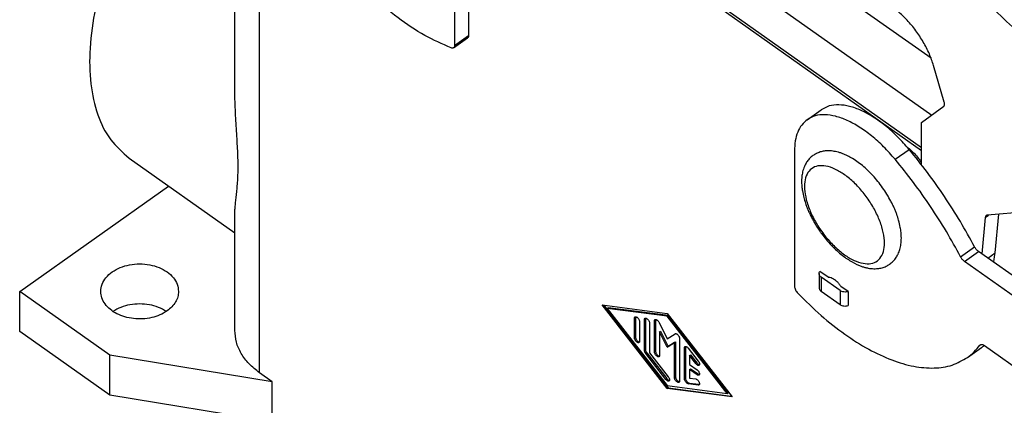
# Model space of a CAD drawing. Units: millimetres. Extents: x -30 to 267, y -29 to 181.
# Drawn here: x 182 to 217, y 101 to 115 of the extents above; entities that cross this region are included whole.
import ezdxf

# ---------------------------------------------------------------- set-up
doc = ezdxf.new("R2010")
doc.units = ezdxf.units.MM

# ---------------------------------------------------------------- blocks, each defined once
blk = doc.blocks.new('C7AP_16_21__2', base_point=(364.032, 148.912))
at = {"color": 7, "linetype": 'Continuous'}
for p, q in [((428.494, 226.728), (389.388, 254.38)), ((390.619, 249.51), (428.536, 222.698)), ((427.813, 220.381), (390.619, 246.681)), ((427.813, 220.181), (390.619, 246.481)), ((379.245, 224.818), (379.245, 243.91)), ((381.003, 204.491), (381.003, 242.667)), ((395.781, 237.86), (395.781, 228.314)), ((394.791, 237.16), (394.791, 227.614)), ((394.726, 227.456), (395.716, 228.156)), ((394.791, 227.614), (395.781, 228.314)), ((429.43, 223.621), (428.677, 226.194)), ((419.741, 222.375), (420.731, 223.075)), ((427.813, 222.167), (429.389, 223.326)), ((427.813, 219.196), (427.813, 222.167)), ((418.833, 220.16), (418.833, 210.614)), ((425.952, 219.575), (426.942, 220.275)), ((371.772, 219.664), (379.245, 214.379)), ((364.032, 210.241), (374.565, 217.689)), ((439.615, 216.22), (432.463, 215.62)), ((379.245, 207.491), (379.245, 215.62)), ((432.33, 215.468), (432.09, 212.893)), ((432.33, 215.468), (432.557, 215.628)), ((433.022, 212.965), (433.275, 215.689)), ((430.583, 212.685), (431.573, 213.385)), ((430.854, 212.367), (431.844, 213.067)), ((441.248, 206.417), (431.844, 213.067)), ((432.505, 212.6), (433.022, 212.965)), ((440.258, 205.717), (430.854, 212.367)), ((420.569, 211.502), (420.569, 210.512)), ((421.204, 211.244), (420.62, 211.657)), ((422.059, 210.302), (420.715, 211.252)), ((420.715, 211.252), (420.715, 210.262)), ((422.632, 210.234), (422.119, 210.597)), ((370.396, 205.741), (364.032, 210.241)), ((364.032, 207.412), (364.032, 210.241)), ((420.715, 210.262), (422.059, 209.312)), ((422.059, 210.302), (422.059, 209.312)), ((422.632, 210.234), (422.632, 209.244)), ((409.817, 203.386), (405.221, 209.286)), ((405.221, 209.286), (409.817, 208.687)), ((405.343, 209.27), (409.888, 203.436)), ((405.575, 209.036), (405.645, 209.086)), ((409.817, 208.483), (405.575, 209.036)), ((405.575, 209.036), (409.817, 203.59)), ((409.888, 208.533), (405.645, 209.086)), ((407.519, 208.361), (407.59, 208.411)), ((407.519, 206.961), (407.519, 208.361)), ((407.59, 208.411), (407.59, 207.011)), ((408.226, 208.262), (408.297, 208.312)), ((408.226, 206.061), (408.226, 208.262)), ((408.297, 208.312), (408.297, 206.111)), ((409.817, 208.687), (414.414, 202.786)), ((409.817, 208.483), (409.888, 208.533)), ((414.06, 203.036), (409.817, 208.483)), ((414.131, 203.086), (409.888, 208.533)), ((407.873, 208.111), (407.873, 206.711)), ((408.58, 208.012), (408.58, 205.913)), ((408.933, 208.169), (409.004, 208.219)), ((408.933, 205.961), (408.933, 208.169)), ((409.004, 208.219), (409.004, 206.011)), ((409.252, 208.05), (409.817, 206.893)), ((370.396, 202.912), (364.032, 207.412)), ((407.519, 206.961), (407.59, 207.011)), ((409.287, 207.387), (409.358, 207.437)), ((409.817, 206.302), (409.287, 207.387)), ((409.287, 207.387), (409.287, 205.711)), ((409.358, 207.437), (409.888, 206.352)), ((409.817, 206.893), (410.383, 207.25)), ((410.701, 206.919), (410.701, 203.903)), ((410.348, 206.637), (409.817, 206.302)), ((409.817, 206.302), (409.888, 206.352)), ((409.888, 206.352), (410.418, 206.687)), ((410.348, 206.637), (410.418, 206.687)), ((410.348, 204.153), (410.348, 206.637)), ((410.418, 206.687), (410.418, 204.203)), ((411.055, 206.262), (411.125, 206.312)), ((411.055, 204.061), (411.055, 206.262)), ((411.125, 206.312), (411.125, 204.111)), ((411.32, 206.227), (412.027, 205.32)), ((431.067, 205.573), (432.057, 206.273)), ((431.95, 206.443), (432.016, 206.49)), ((432.268, 206.417), (440.258, 200.767)), ((370.396, 202.912), (370.396, 205.741)), ((381.887, 203.866), (370.396, 205.741)), ((408.226, 206.061), (408.297, 206.111)), ((408.315, 205.845), (408.385, 205.895)), ((409.729, 204.029), (408.315, 205.845)), ((408.385, 205.895), (409.8, 204.079)), ((408.58, 205.913), (409.906, 204.211)), ((408.933, 205.961), (409.004, 206.011)), ((411.408, 205.706), (411.479, 205.756)), ((411.85, 205.138), (411.408, 205.706)), ((411.408, 205.706), (411.408, 205.088)), ((411.479, 205.756), (411.921, 205.188)), ((411.408, 205.088), (411.939, 204.713)), ((411.408, 204.734), (411.479, 204.784)), ((411.479, 204.784), (412.009, 204.409)), ((411.85, 205.138), (411.921, 205.188)), ((381.887, 203.866), (381.003, 204.491)), ((409.729, 204.029), (409.8, 204.079)), ((410.348, 204.153), (410.418, 204.203)), ((411.055, 204.061), (411.125, 204.111)), ((411.939, 204.359), (411.408, 204.734)), ((411.408, 204.734), (411.408, 204.117)), ((411.408, 204.117), (411.85, 204.059)), ((411.939, 204.359), (412.009, 204.409)), ((381.887, 201.037), (381.887, 203.866)), ((409.817, 203.59), (414.06, 203.036)), ((409.817, 203.386), (409.888, 203.436)), ((414.414, 202.786), (409.817, 203.386)), ((409.888, 203.436), (414.362, 202.852)), ((411.32, 203.72), (411.391, 203.77)), ((412.027, 203.628), (411.32, 203.72)), ((411.391, 203.77), (412.098, 203.678)), ((412.027, 203.628), (412.098, 203.678)), ((381.887, 201.037), (370.396, 202.912)), ((414.06, 203.036), (414.131, 203.086))]:
    blk.add_line(p, q, dxfattribs=at)
for points, knots in [([(376.98, 245.512), (376.245, 244.548), (374.779, 242.628), (372.917, 239.556), (371.353, 236.434), (370.153, 233.33), (369.343, 230.335), (368.949, 227.531), (368.98, 224.986), (369.454, 222.78), (370.339, 220.916), (371.306, 220.071), (371.772, 219.664)], [0, 0, 0, 0, 3.632792, 7.243733, 10.75626, 14.098951, 17.209941, 20.042185, 22.570353, 24.800456, 26.782313, 28.619022, 28.619022, 28.619022, 28.619022]), ([(394.549, 227.45), (393.921, 227.725), (392.597, 228.305), (390.716, 229.585), (388.84, 231.159), (387.042, 233.017), (385.372, 235.088), (383.892, 237.313), (382.623, 239.61), (381.986, 241.21), (381.674, 241.993)], [0, 0, 0, 0, 2.052079, 4.328616, 6.792631, 9.393311, 12.071101, 14.761893, 17.400832, 19.926074, 19.926074, 19.926074, 19.926074]), ([(442.256, 221.729), (441.27, 222.979), (439.319, 225.453), (436.116, 228.835), (432.823, 231.901), (430.472, 233.66), (429.326, 234.518)], [0, 0, 0, 0, 4.773768, 9.448235, 13.959987, 18.251475, 18.251475, 18.251475, 18.251475]), ([(428.336, 233.818), (429.482, 232.96), (431.833, 231.201), (435.126, 228.135), (438.329, 224.753), (440.28, 222.279), (441.266, 221.029)], [0, 0, 0, 0, 4.291488, 8.80324, 13.477707, 18.251475, 18.251475, 18.251475, 18.251475]), ([(428.677, 226.194), (428.582, 226.473), (428.387, 227.048), (427.953, 227.873), (427.428, 228.671), (426.822, 229.403), (426.167, 230.038), (425.49, 230.541), (424.825, 230.913), (424.365, 231.024), (424.151, 231.076)], [0, 0, 0, 0, 0.881726, 1.82088, 2.78641, 3.745044, 4.66408, 5.514239, 6.272954, 6.928797, 6.928797, 6.928797, 6.928797]), ([(395.781, 228.314), (395.78, 228.28), (395.777, 228.22), (395.735, 228.176), (395.716, 228.156)], [0, 0, 0, 0, 0.0967841, 0.17607, 0.17607, 0.17607, 0.17607]), ([(394.726, 227.456), (394.7, 227.445), (394.643, 227.42), (394.582, 227.439), (394.549, 227.45)], [0, 0, 0, 0, 0.0820593, 0.1831584, 0.1831584, 0.1831584, 0.1831584]), ([(394.791, 227.614), (394.79, 227.58), (394.787, 227.52), (394.745, 227.476), (394.726, 227.456)], [0, 0, 0, 0, 0.0967841, 0.17607, 0.17607, 0.17607, 0.17607]), ([(379.245, 215.62), (379.247, 215.725), (379.252, 215.942), (379.28, 216.281), (379.318, 216.646), (379.363, 217.046), (379.408, 217.482), (379.447, 217.964), (379.473, 218.49), (379.482, 219.067), (379.472, 219.684), (379.444, 220.344), (379.405, 221.034), (379.36, 221.753), (379.316, 222.497), (379.278, 223.254), (379.251, 224.031), (379.247, 224.552), (379.245, 224.818)], [0, 0, 0, 0, 0.316877, 0.649822, 1.02107, 1.416998, 1.857881, 2.335377, 2.867853, 3.43624, 4.067609, 4.719507, 5.416065, 6.141737, 6.880707, 7.651189, 8.414899, 9.213526, 9.213526, 9.213526, 9.213526]), ([(429.389, 223.326), (429.404, 223.34), (429.435, 223.372), (429.453, 223.445), (429.453, 223.529), (429.438, 223.589), (429.43, 223.621)], [0, 0, 0, 0, 0.0613261, 0.1319115, 0.2161824, 0.3143651, 0.3143651, 0.3143651, 0.3143651]), ([(426.942, 220.275), (426.677, 220.576), (426.158, 221.165), (425.305, 221.928), (424.442, 222.558), (423.587, 223.03), (422.764, 223.333), (421.999, 223.449), (421.296, 223.39), (420.914, 223.177), (420.731, 223.075)], [0, 0, 0, 0, 1.202684, 2.352389, 3.425341, 4.402896, 5.274103, 6.039308, 6.71497, 7.337697, 7.337697, 7.337697, 7.337697]), ([(419.741, 222.375), (419.603, 222.257), (419.316, 222.012), (419.037, 221.482), (418.861, 220.855), (418.843, 220.4), (418.833, 220.16)], [0, 0, 0, 0, 0.54276, 1.121467, 1.763139, 2.482783, 2.482783, 2.482783, 2.482783]), ([(425.952, 219.575), (425.687, 219.876), (425.168, 220.465), (424.315, 221.228), (423.452, 221.858), (422.597, 222.33), (421.774, 222.633), (421.009, 222.749), (420.306, 222.69), (419.924, 222.477), (419.741, 222.375)], [0, 0, 0, 0, 1.202684, 2.352389, 3.425341, 4.402896, 5.274103, 6.039308, 6.71497, 7.337697, 7.337697, 7.337697, 7.337697]), ([(420.659, 214.451), (420.645, 214.471), (420.616, 214.512), (420.531, 214.636), (420.412, 214.818), (420.266, 215.057), (420.129, 215.297), (420.002, 215.54), (419.885, 215.786), (419.78, 216.025), (419.688, 216.256), (419.588, 216.54), (419.481, 216.896), (419.395, 217.295), (419.344, 217.684), (419.331, 217.993), (419.342, 218.269), (419.367, 218.486), (419.408, 218.694), (419.477, 218.942), (419.591, 219.215), (419.766, 219.488), (419.964, 219.706), (420.151, 219.854), (420.315, 219.953), (420.443, 220.016), (420.582, 220.071), (420.769, 220.127), (421.032, 220.173), (421.312, 220.178), (421.554, 220.154), (421.745, 220.121), (421.945, 220.072), (422.202, 219.991), (422.507, 219.864), (422.871, 219.673), (423.251, 219.429), (423.64, 219.133), (424.015, 218.8), (424.381, 218.428), (424.736, 218.018), (425.073, 217.572), (425.38, 217.106), (425.608, 216.707), (425.77, 216.387), (425.877, 216.158), (425.974, 215.928), (426.086, 215.637), (426.213, 215.25), (426.316, 214.818), (426.377, 214.397), (426.396, 214.071), (426.387, 213.794), (426.367, 213.586), (426.333, 213.392), (426.275, 213.155), (426.179, 212.896), (426.047, 212.663), (425.932, 212.505), (425.837, 212.396), (425.735, 212.297), (425.588, 212.174), (425.382, 212.044), (425.151, 211.948), (424.952, 211.893), (424.791, 211.864), (424.622, 211.847), (424.436, 211.844), (424.242, 211.857), (424.032, 211.888), (423.82, 211.937), (423.429, 212.057), (422.878, 212.316), (422.151, 212.814), (421.42, 213.486), (420.945, 214.056), (420.702, 214.391), (420.673, 214.431), (420.659, 214.451)], [0, 0, 0, 0, 0.074188, 0.148361, 0.453345, 0.724634, 0.989545, 1.281753, 1.546251, 1.807314, 2.064532, 2.292944, 2.708374, 3.179637, 3.516544, 3.882669, 4.107313, 4.344793, 4.536975, 4.74188, 5.117524, 5.419013, 5.710823, 5.996508, 6.132326, 6.283932, 6.424143, 6.580304, 6.869149, 7.222565, 7.416135, 7.598966, 7.802557, 8.033814, 8.405218, 8.791811, 9.26561, 9.758833, 10.257374, 10.769269, 11.323552, 11.883371, 12.44319, 12.997474, 13.260578, 13.520657, 13.754869, 14.008054, 14.457426, 14.975065, 15.336825, 15.733054, 15.953862, 16.167903, 16.359703, 16.544304, 16.89772, 17.186566, 17.342726, 17.482938, 17.619027, 17.770361, 18.056046, 18.347856, 18.518049, 18.672683, 18.83962, 19.025604, 19.230509, 19.42269, 19.660171, 19.884815, 20.64866, 21.47318, 22.52178, 23.616187, 23.690361, 23.764548, 23.764548, 23.764548, 23.764548]), ([(426.799, 220.443), (426.892, 220.369), (427.081, 220.217), (427.342, 219.953), (427.591, 219.664), (427.739, 219.453), (427.813, 219.347)], [0, 0, 0, 0, 0.354655, 0.727068, 1.110925, 1.499399, 1.499399, 1.499399, 1.499399]), ([(431.573, 213.385), (431.243, 213.987), (430.58, 215.198), (429.459, 216.95), (428.256, 218.655), (427.379, 219.736), (426.942, 220.275)], [0, 0, 0, 0, 2.059031, 4.142828, 6.234398, 8.316596, 8.316596, 8.316596, 8.316596]), ([(430.583, 212.685), (430.253, 213.287), (429.59, 214.498), (428.469, 216.25), (427.266, 217.955), (426.389, 219.036), (425.952, 219.575)], [0, 0, 0, 0, 2.059031, 4.142828, 6.234398, 8.316596, 8.316596, 8.316596, 8.316596]), ([(422.368, 218.488), (422.6, 218.308), (423.078, 217.933), (423.701, 217.239), (424.257, 216.467), (424.706, 215.647), (425.025, 214.829), (425.196, 214.056), (425.21, 213.368), (425.059, 212.794), (424.723, 212.373), (424.225, 212.174), (423.64, 212.204), (423, 212.429), (422.33, 212.832), (421.663, 213.392), (421.034, 214.079), (420.48, 214.853), (420.031, 215.673), (419.712, 216.491), (419.541, 217.264), (419.527, 217.952), (419.678, 218.526), (420.013, 218.947), (420.512, 219.146), (421.097, 219.115), (421.739, 218.895), (422.148, 218.631), (422.368, 218.488)], [0, 0, 0, 0, 0.879031, 1.820397, 2.784644, 3.729902, 4.616297, 5.410668, 6.092526, 6.663021, 7.157566, 7.648274, 8.209513, 8.880452, 9.66489, 10.54392, 11.485287, 12.449534, 13.394791, 14.281187, 15.075557, 15.757416, 16.32791, 16.822456, 17.313164, 17.874402, 18.545342, 19.329779, 19.329779, 19.329779, 19.329779]), ([(432.394, 215.596), (432.377, 215.58), (432.342, 215.545), (432.334, 215.495), (432.33, 215.468)], [0, 0, 0, 0, 0.0675253, 0.1467109, 0.1467109, 0.1467109, 0.1467109]), ([(432.463, 215.62), (432.45, 215.619), (432.426, 215.615), (432.404, 215.603), (432.394, 215.596)], [0, 0, 0, 0, 0.0380827, 0.07408568, 0.07408568, 0.07408568, 0.07408568]), ([(431.844, 213.067), (431.818, 213.087), (431.764, 213.129), (431.692, 213.205), (431.627, 213.291), (431.591, 213.353), (431.573, 213.385)], [0, 0, 0, 0, 0.0987374, 0.2041886, 0.3127906, 0.4207078, 0.4207078, 0.4207078, 0.4207078]), ([(430.854, 212.367), (430.828, 212.387), (430.774, 212.429), (430.702, 212.505), (430.637, 212.591), (430.601, 212.653), (430.583, 212.685)], [0, 0, 0, 0, 0.0987374, 0.2041886, 0.3127906, 0.4207078, 0.4207078, 0.4207078, 0.4207078]), ([(432.914, 212.31), (432.938, 212.416), (432.985, 212.632), (433.009, 212.853), (433.022, 212.965)], [0, 0, 0, 0, 0.3250506, 0.6645609, 0.6645609, 0.6645609, 0.6645609]), ([(369.767, 210.241), (369.787, 210.412), (369.826, 210.766), (370.128, 211.245), (370.572, 211.647), (371.147, 211.952), (371.809, 212.142), (372.517, 212.207), (373.225, 212.142), (373.887, 211.952), (374.462, 211.647), (374.907, 211.245), (375.209, 210.766), (375.248, 210.412), (375.267, 210.241)], [0, 0, 0, 0, 0.511934, 1.055462, 1.649753, 2.297731, 2.988842, 3.703672, 4.418502, 5.109613, 5.757591, 6.351882, 6.89541, 7.407344, 7.407344, 7.407344, 7.407344]), ([(420.569, 211.502), (420.571, 211.529), (420.576, 211.585), (420.605, 211.633), (420.62, 211.657)], [0, 0, 0, 0, 0.0807242, 0.1653015, 0.1653015, 0.1653015, 0.1653015]), ([(420.715, 211.252), (420.694, 211.269), (420.652, 211.302), (420.606, 211.364), (420.575, 211.431), (420.571, 211.479), (420.569, 211.502)], [0, 0, 0, 0, 0.0820789, 0.1587022, 0.2308718, 0.3005126, 0.3005126, 0.3005126, 0.3005126]), ([(421.204, 211.244), (421.25, 211.245), (421.352, 211.247), (421.508, 211.186), (421.67, 211.089), (421.832, 210.953), (421.987, 210.788), (422.075, 210.661), (422.119, 210.597)], [0, 0, 0, 0, 0.137981, 0.302088, 0.492889, 0.705992, 0.934042, 1.168053, 1.168053, 1.168053, 1.168053]), ([(418.833, 210.614), (418.837, 210.573), (418.845, 210.485), (418.899, 210.355), (418.973, 210.223), (419.041, 210.146), (419.075, 210.107)], [0, 0, 0, 0, 0.1221461, 0.264599, 0.4186243, 0.5732615, 0.5732615, 0.5732615, 0.5732615]), ([(420.569, 210.512), (420.571, 210.489), (420.575, 210.441), (420.606, 210.374), (420.652, 210.312), (420.694, 210.279), (420.715, 210.262)], [0, 0, 0, 0, 0.0696407, 0.1418104, 0.2184337, 0.3005126, 0.3005126, 0.3005126, 0.3005126]), ([(374.462, 208.866), (374.296, 208.764), (373.954, 208.555), (373.363, 208.374), (372.732, 208.284), (372.089, 208.302), (371.469, 208.424), (370.904, 208.644), (370.424, 208.952), (370.058, 209.333), (369.814, 209.771), (369.783, 210.087), (369.767, 210.241)], [0, 0, 0, 0, 0.581221, 1.1987, 1.838976, 2.485182, 3.119618, 3.726263, 4.293383, 4.816305, 5.300024, 5.760284, 5.760284, 5.760284, 5.760284]), ([(375.267, 210.241), (375.257, 210.113), (375.236, 209.852), (375.066, 209.482), (374.81, 209.14), (374.581, 208.959), (374.462, 208.866)], [0, 0, 0, 0, 0.383024, 0.779957, 1.201385, 1.652819, 1.652819, 1.652819, 1.652819]), ([(419.075, 210.107), (419.612, 209.576), (420.657, 208.542), (422.337, 207.222), (424.01, 206.157), (425.647, 205.384), (427.211, 204.916), (428.66, 204.78), (429.988, 204.956), (430.716, 205.372), (431.067, 205.573)], [0, 0, 0, 0, 2.264092, 4.406552, 6.394201, 8.20317, 9.822833, 11.261217, 12.551611, 13.756807, 13.756807, 13.756807, 13.756807]), ([(422.632, 210.234), (422.583, 210.221), (422.484, 210.195), (422.331, 210.198), (422.184, 210.229), (422.1, 210.278), (422.059, 210.302)], [0, 0, 0, 0, 0.1509921, 0.3053819, 0.4558995, 0.5962428, 0.5962428, 0.5962428, 0.5962428]), ([(374.405, 208.827), (374.222, 208.931), (373.846, 209.146), (373.199, 209.315), (372.517, 209.378), (371.836, 209.315), (371.189, 209.146), (370.813, 208.931), (370.63, 208.827)], [0, 0, 0, 0, 0.628646, 1.296236, 1.985079, 2.673923, 3.341513, 3.970159, 3.970159, 3.970159, 3.970159]), ([(422.059, 209.312), (422.1, 209.288), (422.184, 209.239), (422.331, 209.209), (422.484, 209.205), (422.583, 209.231), (422.632, 209.244)], [0, 0, 0, 0, 0.1403433, 0.2908609, 0.4452507, 0.5962428, 0.5962428, 0.5962428, 0.5962428]), ([(407.519, 208.361), (407.52, 208.378), (407.522, 208.408), (407.542, 208.43), (407.552, 208.44)], [0, 0, 0, 0, 0.04839205, 0.088035, 0.088035, 0.088035, 0.088035]), ([(407.552, 208.44), (407.564, 208.446), (407.593, 208.458), (407.645, 208.444), (407.699, 208.414), (407.752, 208.367), (407.801, 208.308), (407.839, 208.242), (407.866, 208.176), (407.871, 208.132), (407.873, 208.111)], [0, 0, 0, 0, 0.0407382, 0.0908318, 0.1531307, 0.2255581, 0.3035117, 0.381317, 0.4533263, 0.5150253, 0.5150253, 0.5150253, 0.5150253]), ([(407.596, 208.453), (407.594, 208.446), (407.59, 208.433), (407.59, 208.419), (407.59, 208.411)], [0, 0, 0, 0, 0.0200006, 0.0420522, 0.0420522, 0.0420522, 0.0420522]), ([(408.226, 208.262), (408.227, 208.278), (408.229, 208.309), (408.249, 208.331), (408.259, 208.341)], [0, 0, 0, 0, 0.04839205, 0.088035, 0.088035, 0.088035, 0.088035]), ([(408.259, 208.341), (408.272, 208.346), (408.3, 208.358), (408.352, 208.344), (408.406, 208.315), (408.459, 208.267), (408.508, 208.208), (408.546, 208.143), (408.573, 208.077), (408.578, 208.032), (408.58, 208.012)], [0, 0, 0, 0, 0.0407382, 0.0908318, 0.1531307, 0.2255581, 0.3035117, 0.381317, 0.4533263, 0.5150253, 0.5150253, 0.5150253, 0.5150253]), ([(408.303, 208.353), (408.301, 208.347), (408.298, 208.333), (408.297, 208.319), (408.297, 208.312)], [0, 0, 0, 0, 0.0200006, 0.0420522, 0.0420522, 0.0420522, 0.0420522]), ([(408.933, 208.169), (408.934, 208.186), (408.936, 208.217), (408.956, 208.239), (408.966, 208.249)], [0, 0, 0, 0, 0.04839205, 0.088035, 0.088035, 0.088035, 0.088035]), ([(408.966, 208.249), (408.979, 208.254), (409.007, 208.266), (409.059, 208.252), (409.112, 208.223), (409.165, 208.176), (409.214, 208.118), (409.239, 208.073), (409.252, 208.05)], [0, 0, 0, 0, 0.0405141, 0.0902579, 0.1520842, 0.2239913, 0.3014775, 0.3789669, 0.3789669, 0.3789669, 0.3789669]), ([(409.01, 208.261), (409.008, 208.254), (409.005, 208.241), (409.004, 208.227), (409.004, 208.219)], [0, 0, 0, 0, 0.0200006, 0.0420522, 0.0420522, 0.0420522, 0.0420522]), ([(381.003, 204.491), (380.743, 204.695), (380.242, 205.088), (379.684, 205.834), (379.315, 206.642), (379.268, 207.211), (379.245, 207.491)], [0, 0, 0, 0, 0.984947, 1.904426, 2.770462, 3.606151, 3.606151, 3.606151, 3.606151]), ([(407.84, 206.632), (407.828, 206.627), (407.799, 206.614), (407.747, 206.628), (407.693, 206.658), (407.64, 206.705), (407.591, 206.764), (407.553, 206.83), (407.526, 206.896), (407.521, 206.941), (407.519, 206.961)], [0, 0, 0, 0, 0.0407382, 0.0908318, 0.1531307, 0.2255581, 0.3035117, 0.381317, 0.4533263, 0.5150253, 0.5150253, 0.5150253, 0.5150253]), ([(407.59, 207.011), (407.593, 206.987), (407.598, 206.935), (407.633, 206.86), (407.681, 206.787), (407.741, 206.727), (407.802, 206.682), (407.847, 206.673), (407.867, 206.67)], [0, 0, 0, 0, 0.0716416, 0.1560707, 0.2460076, 0.3327924, 0.408533, 0.468572, 0.468572, 0.468572, 0.468572]), ([(410.383, 207.25), (410.396, 207.255), (410.425, 207.266), (410.477, 207.251), (410.53, 207.22), (410.583, 207.173), (410.631, 207.114), (410.668, 207.049), (410.695, 206.984), (410.699, 206.94), (410.701, 206.919)], [0, 0, 0, 0, 0.0407773, 0.0911491, 0.1534665, 0.2255228, 0.3027789, 0.3797139, 0.4508638, 0.5118757, 0.5118757, 0.5118757, 0.5118757]), ([(407.873, 206.711), (407.872, 206.694), (407.87, 206.664), (407.85, 206.642), (407.84, 206.632)], [0, 0, 0, 0, 0.04839205, 0.088035, 0.088035, 0.088035, 0.088035]), ([(411.055, 206.262), (411.056, 206.278), (411.057, 206.309), (411.078, 206.331), (411.087, 206.341)], [0, 0, 0, 0, 0.04839205, 0.088035, 0.088035, 0.088035, 0.088035]), ([(411.087, 206.341), (411.103, 206.347), (411.138, 206.36), (411.201, 206.336), (411.264, 206.293), (411.3, 206.25), (411.32, 206.227)], [0, 0, 0, 0, 0.0482081, 0.1103747, 0.1887452, 0.2780027, 0.2780027, 0.2780027, 0.2780027]), ([(411.131, 206.353), (411.13, 206.347), (411.126, 206.333), (411.126, 206.319), (411.125, 206.312)], [0, 0, 0, 0, 0.0200006, 0.0420522, 0.0420522, 0.0420522, 0.0420522]), ([(431.067, 205.573), (431.23, 205.699), (431.56, 205.953), (431.819, 206.279), (431.95, 206.443)], [0, 0, 0, 0, 0.615442, 1.24301, 1.24301, 1.24301, 1.24301]), ([(431.95, 206.443), (431.954, 206.448), (431.963, 206.459), (431.974, 206.468), (431.979, 206.472)], [0, 0, 0, 0, 0.02091896, 0.04143368, 0.04143368, 0.04143368, 0.04143368]), ([(431.979, 206.472), (431.998, 206.481), (432.037, 206.501), (432.111, 206.495), (432.19, 206.468), (432.241, 206.435), (432.268, 206.417)], [0, 0, 0, 0, 0.0608203, 0.13051, 0.2136522, 0.3106406, 0.3106406, 0.3106406, 0.3106406]), ([(432.057, 206.273), (432.091, 206.298), (432.159, 206.346), (432.224, 206.399), (432.257, 206.425)], [0, 0, 0, 0, 0.1253343, 0.2507736, 0.2507736, 0.2507736, 0.2507736]), ([(408.315, 205.845), (408.302, 205.863), (408.277, 205.897), (408.25, 205.953), (408.231, 206.008), (408.228, 206.044), (408.226, 206.061)], [0, 0, 0, 0, 0.0652584, 0.1283716, 0.1862871, 0.2366876, 0.2366876, 0.2366876, 0.2366876]), ([(408.297, 206.111), (408.298, 206.094), (408.301, 206.058), (408.32, 206.003), (408.348, 205.947), (408.373, 205.913), (408.385, 205.895)], [0, 0, 0, 0, 0.0504005, 0.108316, 0.1714291, 0.2366876, 0.2366876, 0.2366876, 0.2366876]), ([(409.255, 205.632), (409.242, 205.627), (409.213, 205.614), (409.161, 205.628), (409.108, 205.658), (409.054, 205.705), (409.005, 205.764), (408.967, 205.83), (408.94, 205.896), (408.935, 205.941), (408.933, 205.961)], [0, 0, 0, 0, 0.0407382, 0.0908318, 0.1531307, 0.2255581, 0.3035117, 0.381317, 0.4533263, 0.5150253, 0.5150253, 0.5150253, 0.5150253]), ([(409.004, 206.011), (409.007, 205.987), (409.013, 205.935), (409.047, 205.86), (409.096, 205.787), (409.155, 205.727), (409.216, 205.682), (409.261, 205.673), (409.281, 205.67)], [0, 0, 0, 0, 0.0716416, 0.1560707, 0.2460076, 0.3327924, 0.408533, 0.468572, 0.468572, 0.468572, 0.468572]), ([(409.287, 205.711), (409.286, 205.694), (409.285, 205.664), (409.264, 205.642), (409.255, 205.632)], [0, 0, 0, 0, 0.04839205, 0.088035, 0.088035, 0.088035, 0.088035]), ([(412.083, 205.025), (412.067, 205.019), (412.032, 205.006), (411.97, 205.03), (411.907, 205.073), (411.87, 205.115), (411.85, 205.138)], [0, 0, 0, 0, 0.0482081, 0.1103747, 0.1887452, 0.2780027, 0.2780027, 0.2780027, 0.2780027]), ([(411.921, 205.188), (411.936, 205.171), (411.964, 205.137), (412.013, 205.098), (412.061, 205.07), (412.094, 205.065), (412.109, 205.062)], [0, 0, 0, 0, 0.0686453, 0.1320335, 0.1870905, 0.2324306, 0.2324306, 0.2324306, 0.2324306]), ([(412.027, 205.32), (412.04, 205.301), (412.067, 205.264), (412.095, 205.205), (412.113, 205.148), (412.117, 205.097), (412.11, 205.052), (412.091, 205.033), (412.083, 205.025)], [0, 0, 0, 0, 0.0690226, 0.1354329, 0.1956719, 0.2471845, 0.2893369, 0.3248509, 0.3248509, 0.3248509, 0.3248509]), ([(409.8, 204.079), (409.814, 204.062), (409.843, 204.028), (409.892, 203.989), (409.94, 203.961), (409.973, 203.956), (409.988, 203.954)], [0, 0, 0, 0, 0.0686453, 0.1320335, 0.1870905, 0.2324306, 0.2324306, 0.2324306, 0.2324306]), ([(409.906, 204.211), (409.919, 204.192), (409.945, 204.155), (409.974, 204.096), (409.991, 204.039), (409.996, 203.988), (409.989, 203.944), (409.97, 203.925), (409.962, 203.916)], [0, 0, 0, 0, 0.0690226, 0.1354329, 0.1956719, 0.2471845, 0.2893369, 0.3248509, 0.3248509, 0.3248509, 0.3248509]), ([(410.669, 203.824), (410.656, 203.818), (410.627, 203.806), (410.575, 203.82), (410.522, 203.85), (410.468, 203.897), (410.419, 203.956), (410.381, 204.022), (410.354, 204.088), (410.35, 204.132), (410.348, 204.153)], [0, 0, 0, 0, 0.0407382, 0.0908318, 0.1531307, 0.2255581, 0.3035117, 0.381317, 0.4533263, 0.5150253, 0.5150253, 0.5150253, 0.5150253]), ([(410.418, 204.203), (410.421, 204.179), (410.427, 204.127), (410.462, 204.052), (410.51, 203.979), (410.569, 203.919), (410.63, 203.874), (410.675, 203.865), (410.695, 203.861)], [0, 0, 0, 0, 0.0716416, 0.1560707, 0.2460076, 0.3327924, 0.408533, 0.468572, 0.468572, 0.468572, 0.468572]), ([(411.32, 203.72), (411.3, 203.726), (411.256, 203.738), (411.197, 203.784), (411.141, 203.844), (411.095, 203.915), (411.063, 203.988), (411.057, 204.038), (411.055, 204.061)], [0, 0, 0, 0, 0.060999, 0.1361861, 0.2207079, 0.3072876, 0.3881874, 0.4569993, 0.4569993, 0.4569993, 0.4569993]), ([(411.125, 204.111), (411.128, 204.088), (411.133, 204.038), (411.166, 203.965), (411.211, 203.894), (411.268, 203.834), (411.327, 203.788), (411.371, 203.776), (411.391, 203.77)], [0, 0, 0, 0, 0.0688119, 0.1497117, 0.2362914, 0.3208132, 0.3960003, 0.4569993, 0.4569993, 0.4569993, 0.4569993]), ([(411.85, 204.059), (411.869, 204.054), (411.912, 204.042), (411.97, 203.998), (412.025, 203.941), (412.07, 203.873), (412.103, 203.801), (412.117, 203.735), (412.115, 203.676), (412.093, 203.651), (412.083, 203.639)], [0, 0, 0, 0, 0.0589973, 0.1314481, 0.2130531, 0.2972474, 0.3769189, 0.4459351, 0.501027, 0.544917, 0.544917, 0.544917, 0.544917]), ([(411.939, 204.713), (411.96, 204.695), (412.006, 204.658), (412.058, 204.587), (412.097, 204.511), (412.116, 204.439), (412.118, 204.373), (412.093, 204.344), (412.083, 204.332)], [0, 0, 0, 0, 0.084391, 0.1748213, 0.2624851, 0.3392574, 0.400204, 0.447678, 0.447678, 0.447678, 0.447678]), ([(412.083, 204.332), (412.074, 204.327), (412.054, 204.318), (412.017, 204.321), (411.978, 204.334), (411.952, 204.351), (411.939, 204.359)], [0, 0, 0, 0, 0.0304102, 0.065255, 0.1068261, 0.1553203, 0.1553203, 0.1553203, 0.1553203]), ([(412.009, 204.409), (412.026, 204.398), (412.057, 204.378), (412.093, 204.372), (412.109, 204.37)], [0, 0, 0, 0, 0.059914, 0.108752, 0.108752, 0.108752, 0.108752]), ([(409.962, 203.916), (409.946, 203.91), (409.911, 203.897), (409.848, 203.921), (409.785, 203.964), (409.749, 204.007), (409.729, 204.029)], [0, 0, 0, 0, 0.0482081, 0.1103747, 0.1887452, 0.2780027, 0.2780027, 0.2780027, 0.2780027]), ([(410.701, 203.903), (410.7, 203.886), (410.699, 203.856), (410.678, 203.834), (410.669, 203.824)], [0, 0, 0, 0, 0.04839205, 0.088035, 0.088035, 0.088035, 0.088035]), ([(412.083, 203.639), (412.075, 203.635), (412.057, 203.626), (412.037, 203.627), (412.027, 203.628)], [0, 0, 0, 0, 0.02742824, 0.05822117, 0.05822117, 0.05822117, 0.05822117]), ([(412.098, 203.678), (412.1, 203.678), (412.103, 203.677), (412.107, 203.677), (412.109, 203.677)], [0, 0, 0, 0, 0.00597234, 0.01177451, 0.01177451, 0.01177451, 0.01177451])]:
    blk.add_open_spline(points, degree=3, knots=knots, dxfattribs=at)
blk = doc.blocks.new('Assonometria1', base_point=(425.55, 226))
blk.add_blockref('C7AP_16_21__2', (364.032, 148.912))

msp = doc.modelspace()

# ---------------------------------------------------------------- block references
at = {"xscale": 0.5, "yscale": 0.5, "zscale": 0.5}
msp.add_blockref('Assonometria1', (212.775, 113), dxfattribs=at)

doc.saveas('drawing.dxf')
